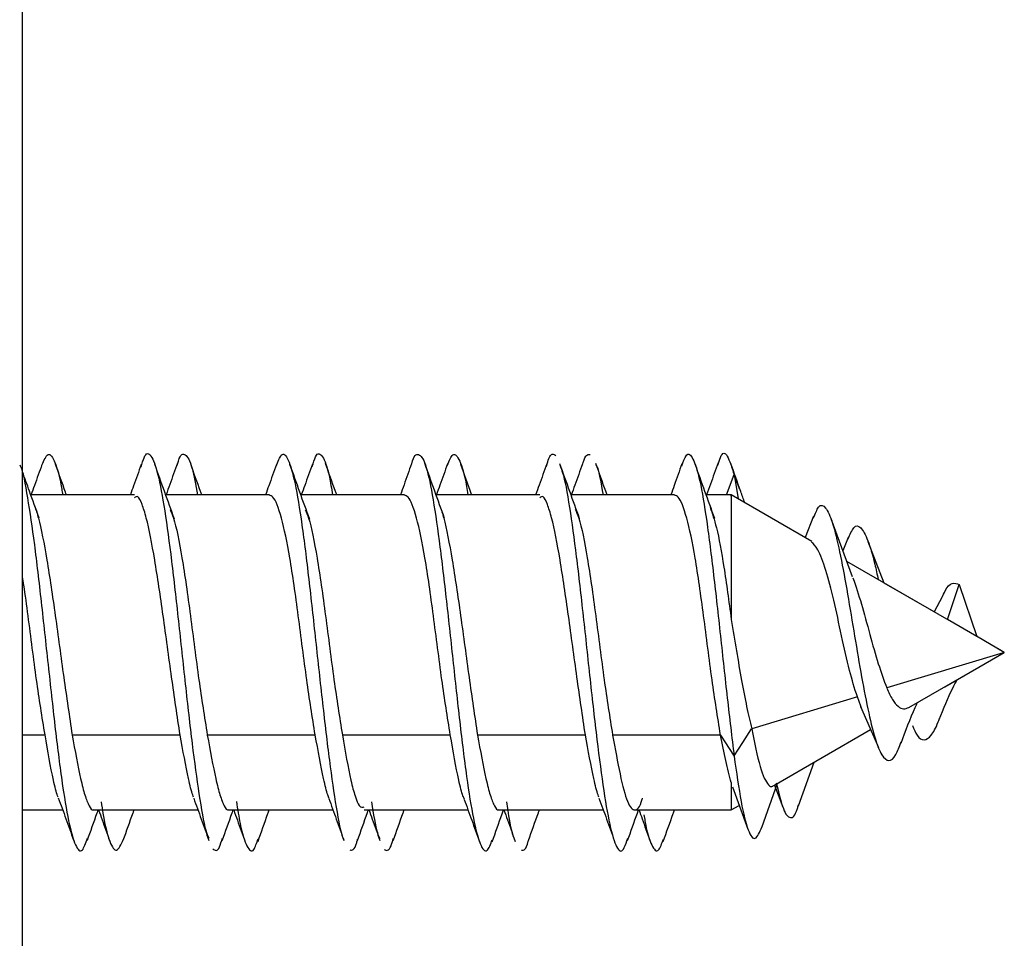
# Model space of a CAD drawing. Extents: x -264 to 1708, y -15 to 1162.
# Drawn here: x 855 to 857, y 981 to 983 of the extents above; entities that cross this region are included whole.
import ezdxf

# ---------------------------------------------------------------- set-up
doc = ezdxf.new("R2010")
doc.units = 0
doc.header["$MEASUREMENT"] = 0
doc.layers.get('0').update_dxf_attribs({"lineweight": 0})

msp = doc.modelspace()

# ---------------------------------------------------------------- linework, layer by layer
at = {"color": 18, "lineweight": 25, "true_color": 0x000000}
for p, q in [((855.0773, 979.7992), (855.0773, 983.8879)), ((856.5637, 982.1763), (856.5797, 982.219)), ((856.5797, 982.219), (856.5886, 982.1678)), ((856.5797, 982.2182), (856.5905, 982.1894)), ((855.3136, 982.1763), (855.0946, 982.1763)), ((855.305, 982.1763), (855.17, 982.1763)), ((855.5984, 982.1763), (855.3796, 982.1763)), ((855.5903, 982.1763), (855.4556, 982.1763)), ((855.8836, 982.1763), (855.6648, 982.1763)), ((855.8752, 982.1763), (855.7405, 982.1763)), ((856.1694, 982.1763), (855.9504, 982.1763)), ((856.1606, 982.1763), (856.0258, 982.1763)), ((856.4541, 982.1763), (856.2353, 982.1763)), ((856.4461, 982.1763), (856.3113, 982.1763)), ((856.5738, 982.1763), (856.5207, 982.1763)), ((856.7441, 982.078), (856.5738, 982.1763)), ((856.7476, 982.1313), (856.7299, 982.0858)), ((856.8299, 982.0029), (856.7844, 982.1254)), ((856.8208, 982.0859), (856.8094, 982.058)), ((856.8968, 981.9898), (856.8628, 982.0771)), ((857.0291, 981.9134), (856.8178, 982.0354)), ((857.0023, 981.9289), (856.8968, 981.9898)), ((857.0302, 981.9128), (857.0552, 981.987)), ((857.0552, 981.9869), (857.0923, 981.877)), ((857.0187, 981.9609), (857.0023, 981.9289)), ((857.0922, 981.877), (857.0301, 981.9128)), ((857.1447, 981.8467), (857.0849, 981.8812)), ((857.1502, 981.8435), (857.0912, 981.8776)), ((857.1479, 981.8428), (856.902, 981.7684)), ((857.0244, 981.7709), (857.1502, 981.8435)), ((857.1502, 981.8435), (857.1479, 981.8428)), ((856.9484, 981.727), (857.1476, 981.842)), ((856.8399, 981.7496), (856.6168, 981.682)), ((856.851, 981.7202), (856.8399, 981.7496)), ((856.8467, 981.7291), (856.8844, 981.6425)), ((856.6633, 981.5624), (856.8678, 981.6805)), ((856.8529, 981.6719), (856.8678, 981.6805)), ((855.1247, 981.669), (855.0773, 981.669)), ((855.4099, 981.669), (855.1821, 981.669)), ((855.6952, 981.669), (855.4674, 981.669)), ((855.9804, 981.669), (855.7526, 981.669)), ((856.2657, 981.669), (856.0379, 981.669)), ((856.551, 981.669), (856.3231, 981.669)), ((856.551, 981.669), (856.5797, 981.6243)), ((856.7154, 981.5194), (856.7488, 981.6118)), ((856.5761, 981.5594), (856.6089, 981.4705)), ((856.6382, 981.4735), (856.6715, 981.5671)), ((856.6648, 981.5633), (856.6824, 981.5168)), ((855.0773, 981.5107), (855.1621, 981.5107)), ((855.2279, 981.5107), (855.4477, 981.5107)), ((855.5132, 981.5107), (855.7328, 981.5107)), ((855.7989, 981.5107), (856.0178, 981.5107)), ((855.8746, 981.5107), (856.0178, 981.5107)), ((856.0837, 981.5107), (856.3034, 981.5107)), ((856.0929, 981.5107), (856.0937, 981.5107)), ((856.3689, 981.5107), (856.5738, 981.5107)), ((856.3779, 981.5107), (856.3788, 981.5107)), ((856.4446, 981.5107), (856.5738, 981.5107)), ((856.5738, 981.5107), (856.5905, 981.5204))]:
    msp.add_line(p, q, dxfattribs=at)
msp.add_lwpolyline([(856.5797, 981.6248), (856.5982, 981.6534), (856.6166, 981.6821)], dxfattribs=at)
for points, knots in [([(855.1183, 982.2392), (855.1226, 982.2491), (855.1269, 982.2591), (855.1311, 982.2612), (855.136, 982.2635), (855.1408, 982.2557), (855.1456, 982.2443), (855.1504, 982.2328), (855.1553, 982.2177), (855.1601, 982.1882), (855.1607, 982.1844), (855.1613, 982.1804), (855.162, 982.1763)], [0, 0, 0, 0, 1, 1, 1, 2, 2, 2, 3, 3, 3, 4, 4, 4, 4]), ([(855.3276, 982.2348), (855.3297, 982.2422), (855.3318, 982.2497), (855.3339, 982.2547), (855.3387, 982.2661), (855.3436, 982.2652), (855.3484, 982.2582), (855.3533, 982.2512), (855.3581, 982.2381), (855.3629, 982.2187), (855.3677, 982.1992), (855.3725, 982.1734), (855.3774, 982.1424), (855.3822, 982.1116), (855.387, 982.0757), (855.3919, 982.0364), (855.3967, 981.9969), (855.4015, 981.9539), (855.4064, 981.9099), (855.4112, 981.8658), (855.416, 981.8208), (855.4208, 981.7766), (855.4257, 981.7328), (855.4305, 981.6897), (855.4353, 981.6507), (855.4402, 981.6116), (855.445, 981.5765), (855.4498, 981.5447), (855.4546, 981.5129), (855.4595, 981.4844), (855.4643, 981.4678), (855.4664, 981.4608), (855.4684, 981.456), (855.4705, 981.4511)], [0, 0, 0, 0, 1, 1, 1, 2, 2, 2, 3, 3, 3, 4, 4, 4, 5, 5, 5, 6, 6, 6, 7, 7, 7, 8, 8, 8, 9, 9, 9, 10, 10, 10, 11, 11, 11, 11]), ([(855.404, 982.239), (855.4048, 982.2419), (855.4056, 982.2449), (855.4064, 982.2474), (855.4112, 982.2634), (855.416, 982.264), (855.4208, 982.2606), (855.4257, 982.2572), (855.4305, 982.2497), (855.4353, 982.232), (855.4392, 982.2178), (855.4431, 982.1971), (855.447, 982.1763)], [0, 0, 0, 0, 1, 1, 1, 2, 2, 2, 3, 3, 3, 4, 4, 4, 4]), ([(855.6131, 982.237), (855.6166, 982.2465), (855.6202, 982.256), (855.6236, 982.26), (855.6285, 982.2655), (855.6333, 982.2603), (855.6381, 982.2496), (855.6429, 982.2389), (855.6478, 982.2226), (855.6526, 982.1996), (855.6574, 982.1767), (855.6623, 982.147), (855.6671, 982.1129), (855.672, 982.0786), (855.6768, 982.0397), (855.6816, 981.9983), (855.6864, 981.957), (855.6912, 981.9131), (855.6961, 981.8687), (855.7009, 981.8246), (855.7057, 981.7799), (855.7106, 981.7371), (855.7154, 981.694), (855.7202, 981.6527), (855.7251, 981.6158), (855.7299, 981.5788), (855.7347, 981.5462), (855.7395, 981.5166), (855.7444, 981.4873), (855.7492, 981.4609), (855.754, 981.4513), (855.7546, 981.4503), (855.7551, 981.4494), (855.7557, 981.4485)], [0, 0, 0, 0, 1, 1, 1, 2, 2, 2, 3, 3, 3, 4, 4, 4, 5, 5, 5, 6, 6, 6, 7, 7, 7, 8, 8, 8, 9, 9, 9, 10, 10, 10, 11, 11, 11, 11]), ([(855.6889, 982.2358), (855.6913, 982.2439), (855.6937, 982.2519), (855.6961, 982.2568), (855.7009, 982.2667), (855.7057, 982.2639), (855.7106, 982.2565), (855.7154, 982.2489), (855.7202, 982.2366), (855.7251, 982.2137), (855.7273, 982.2028), (855.7296, 982.1896), (855.7319, 982.1763)], [0, 0, 0, 0, 1, 1, 1, 2, 2, 2, 3, 3, 3, 4, 4, 4, 4]), ([(855.8986, 982.2405), (855.8987, 982.2408), (855.8988, 982.2412), (855.8989, 982.2416), (855.9037, 982.261), (855.9085, 982.2631), (855.9134, 982.2612), (855.9182, 982.2593), (855.923, 982.2534), (855.9279, 982.2394), (855.9327, 982.2254), (855.9375, 982.2033), (855.9423, 982.176), (855.9472, 982.1486), (855.952, 982.116), (855.9568, 982.0794), (855.9616, 982.043), (855.9665, 982.0025), (855.9713, 981.9599), (855.9761, 981.9173), (855.981, 981.8726), (855.9858, 981.8283), (855.9906, 981.7837), (855.9955, 981.7395), (856.0003, 981.6976), (856.0051, 981.6559), (856.0099, 981.6164), (856.0148, 981.5816), (856.0196, 981.547), (856.0244, 981.517), (856.0293, 981.4933), (856.0341, 981.4694), (856.0389, 981.4517), (856.0437, 981.4397), (856.0486, 981.4277), (856.0534, 981.4213), (856.0582, 981.4257), (856.0619, 981.4291), (856.0655, 981.4385), (856.0691, 981.448)], [0, 0, 0, 0, 1, 1, 1, 2, 2, 2, 3, 3, 3, 4, 4, 4, 5, 5, 5, 6, 6, 6, 7, 7, 7, 8, 8, 8, 9, 9, 9, 10, 10, 10, 11, 11, 11, 12, 12, 12, 13, 13, 13, 13]), ([(855.9746, 982.239), (855.9783, 982.2483), (855.9821, 982.2576), (855.9858, 982.2606), (855.9906, 982.2645), (855.9955, 982.2577), (856.0003, 982.247), (856.0051, 982.2364), (856.0099, 982.2221), (856.0148, 982.1939), (856.0157, 982.1884), (856.0167, 982.1824), (856.0176, 982.1763)], [0, 0, 0, 0, 1, 1, 1, 2, 2, 2, 3, 3, 3, 4, 4, 4, 4]), ([(856.1839, 982.2371), (856.1855, 982.2429), (856.187, 982.2487), (856.1886, 982.2528), (856.1934, 982.2655), (856.1982, 982.2625), (856.2031, 982.2594)], [0, 0, 0, 0, 1, 1, 1, 2, 2, 2, 2]), ([(856.2595, 982.2388), (856.26, 982.2408), (856.2605, 982.2429), (856.261, 982.2447), (856.2659, 982.262), (856.2707, 982.2616), (856.2755, 982.2612)], [0, 0, 0, 0, 1, 1, 1, 2, 2, 2, 2]), ([(856.4693, 982.2372), (856.4723, 982.2459), (856.4753, 982.2546), (856.4783, 982.2589), (856.4832, 982.2659), (856.488, 982.2617), (856.4928, 982.2519), (856.4976, 982.2422), (856.5024, 982.2271), (856.5073, 982.205), (856.5121, 982.183), (856.517, 982.1541), (856.5218, 982.1206), (856.5266, 982.0868), (856.5314, 982.0485), (856.5363, 982.0075), (856.5411, 981.9666), (856.5459, 981.9232), (856.5508, 981.8787), (856.5556, 981.8346), (856.5604, 981.7894), (856.5652, 981.747), (856.5701, 981.7044), (856.5749, 981.6646), (856.5797, 981.6248)], [0, 0, 0, 0, 1, 1, 1, 2, 2, 2, 3, 3, 3, 4, 4, 4, 5, 5, 5, 6, 6, 6, 7, 7, 7, 8, 8, 8, 8]), ([(856.5455, 982.2386), (856.5472, 982.2447), (856.549, 982.2508), (856.5508, 982.2551), (856.5556, 982.267), (856.5604, 982.2661), (856.5652, 982.2579), (856.5701, 982.2496), (856.5749, 982.2339), (856.5797, 982.2182)], [0, 0, 0, 0, 1, 1, 1, 2, 2, 2, 3, 3, 3, 3]), ([(855.0713, 982.2393), (855.0719, 982.2383), (855.0725, 982.2373), (855.0732, 982.236), (855.078, 982.2261), (855.0829, 982.1993), (855.0877, 982.1698), (855.0925, 982.1402), (855.0973, 982.1078), (855.1022, 982.0709), (855.107, 982.0342), (855.1118, 981.993), (855.1166, 981.95), (855.1215, 981.9071), (855.1263, 981.8624), (855.1311, 981.8181), (855.136, 981.7737), (855.1408, 981.7297), (855.1456, 981.6882), (855.1504, 981.6468), (855.1553, 981.6079), (855.1601, 981.5738), (855.1649, 981.5398), (855.1698, 981.5106), (855.1746, 981.4878), (855.1794, 981.4648), (855.1842, 981.4482), (855.1891, 981.4373), (855.1939, 981.4264), (855.1987, 981.421), (855.2036, 981.4265), (855.2072, 981.4306), (855.2108, 981.4408), (855.2144, 981.451)], [0, 0, 0, 0, 1, 1, 1, 2, 2, 2, 3, 3, 3, 4, 4, 4, 5, 5, 5, 6, 6, 6, 7, 7, 7, 8, 8, 8, 9, 9, 9, 10, 10, 10, 11, 11, 11, 11]), ([(855.1183, 982.2406), (855.113, 982.2256), (855.1078, 982.2107), (855.1024, 982.1959), (855.1001, 982.1893), (855.0977, 982.1828), (855.0954, 982.1763)], [0, 0, 0, 0, 1, 1, 1, 2, 2, 2, 2]), ([(855.17, 982.1763), (855.1693, 982.1782), (855.1686, 982.1801), (855.168, 982.1819), (855.1609, 982.2013), (855.154, 982.2208), (855.1471, 982.2404)], [0, 0, 0, 0, 1, 1, 1, 2, 2, 2, 2]), ([(855.3278, 982.2402), (855.3225, 982.2252), (855.3172, 982.2102), (855.3118, 982.1953), (855.3095, 982.189), (855.3072, 982.1826), (855.305, 982.1763)], [0, 0, 0, 0, 1, 1, 1, 2, 2, 2, 2]), ([(855.3982, 982.1249), (855.3913, 982.144), (855.3843, 982.163), (855.3774, 982.1822), (855.3705, 982.2016), (855.3635, 982.2212), (855.3566, 982.2407)], [0, 0, 0, 0, 1, 1, 1, 2, 2, 2, 2]), ([(855.4042, 982.2431), (855.3989, 982.2281), (855.3936, 982.2132), (855.3882, 982.1983), (855.3856, 982.1909), (855.383, 982.1836), (855.3804, 982.1763)], [0, 0, 0, 0, 1, 1, 1, 2, 2, 2, 2]), ([(855.4556, 982.1763), (855.4547, 982.1787), (855.4538, 982.1811), (855.453, 982.1835), (855.446, 982.2027), (855.4391, 982.2222), (855.4323, 982.2416)], [0, 0, 0, 0, 1, 1, 1, 2, 2, 2, 2]), ([(855.6132, 982.2405), (855.6079, 982.2255), (855.6026, 982.2105), (855.5972, 982.1956), (855.5949, 982.1892), (855.5926, 982.1827), (855.5903, 982.1763)], [0, 0, 0, 0, 1, 1, 1, 2, 2, 2, 2]), ([(855.6837, 982.1244), (855.6767, 982.1435), (855.6697, 982.1626), (855.6628, 982.1818), (855.6558, 982.2012), (855.6489, 982.2207), (855.6419, 982.2402)], [0, 0, 0, 0, 1, 1, 1, 2, 2, 2, 2]), ([(855.6892, 982.2413), (855.6838, 982.2263), (855.6785, 982.2112), (855.6731, 982.1962), (855.6707, 982.1896), (855.6683, 982.1829), (855.6659, 982.1763)], [0, 0, 0, 0, 1, 1, 1, 2, 2, 2, 2]), ([(855.7405, 982.1763), (855.7397, 982.1787), (855.7388, 982.1811), (855.7379, 982.1834), (855.7309, 982.2029), (855.724, 982.2226), (855.7171, 982.2422)], [0, 0, 0, 0, 1, 1, 1, 2, 2, 2, 2]), ([(855.8986, 982.242), (855.8933, 982.2271), (855.8881, 982.2122), (855.8828, 982.1973), (855.8803, 982.1903), (855.8777, 982.1833), (855.8752, 982.1763)], [0, 0, 0, 0, 1, 1, 1, 2, 2, 2, 2]), ([(855.9685, 982.1264), (855.9614, 982.1457), (855.9544, 982.165), (855.9475, 982.1843), (855.9404, 982.2039), (855.9335, 982.2236), (855.9265, 982.2433)], [0, 0, 0, 0, 1, 1, 1, 2, 2, 2, 2]), ([(855.9746, 982.2419), (855.9693, 982.2268), (855.964, 982.2117), (855.9586, 982.1966), (855.9561, 982.1899), (855.9537, 982.1831), (855.9512, 982.1763)], [0, 0, 0, 0, 1, 1, 1, 2, 2, 2, 2]), ([(856.0258, 982.1763), (856.0257, 982.1766), (856.0256, 982.1769), (856.0255, 982.1772), (856.0178, 982.1982), (856.0104, 982.2192), (856.0029, 982.2403)], [0, 0, 0, 0, 1, 1, 1, 2, 2, 2, 2]), ([(856.1842, 982.242), (856.1788, 982.227), (856.1735, 982.212), (856.1681, 982.197), (856.1656, 982.1901), (856.1631, 982.1832), (856.1606, 982.1763)], [0, 0, 0, 0, 1, 1, 1, 2, 2, 2, 2]), ([(856.2536, 982.1259), (856.2467, 982.145), (856.2397, 982.164), (856.2328, 982.1832), (856.2259, 982.2026), (856.2189, 982.2221), (856.212, 982.2416)], [0, 0, 0, 0, 1, 1, 1, 2, 2, 2, 2]), ([(856.2596, 982.242), (856.2542, 982.2268), (856.2489, 982.2116), (856.2434, 982.1965), (856.241, 982.1898), (856.2386, 982.183), (856.2362, 982.1763)], [0, 0, 0, 0, 1, 1, 1, 2, 2, 2, 2]), ([(856.3113, 982.1763), (856.3104, 982.1788), (856.3095, 982.1814), (856.3086, 982.1839), (856.3016, 982.2032), (856.2948, 982.2227), (856.2879, 982.2421)], [0, 0, 0, 0, 1, 1, 1, 2, 2, 2, 2]), ([(856.288, 982.2393), (856.2886, 982.2382), (856.2893, 982.2372), (856.29, 982.2357), (856.2943, 982.2264), (856.2986, 982.2014), (856.3029, 982.1763)], [0, 0, 0, 0, 1, 1, 1, 2, 2, 2, 2]), ([(856.4694, 982.2415), (856.464, 982.2264), (856.4587, 982.2114), (856.4533, 982.1963), (856.4509, 982.1897), (856.4485, 982.183), (856.4461, 982.1763)], [0, 0, 0, 0, 1, 1, 1, 2, 2, 2, 2]), ([(856.5388, 982.1265), (856.5319, 982.1454), (856.525, 982.1643), (856.5181, 982.1832), (856.5112, 982.2024), (856.5044, 982.2217), (856.4975, 982.241)], [0, 0, 0, 0, 1, 1, 1, 2, 2, 2, 2]), ([(856.5457, 982.2437), (856.5404, 982.2287), (856.5351, 982.2138), (856.5298, 982.1989), (856.5271, 982.1914), (856.5243, 982.1838), (856.5216, 982.1763)], [0, 0, 0, 0, 1, 1, 1, 2, 2, 2, 2]), ([(856.6023, 982.1597), (856.5994, 982.1676), (856.5966, 982.1754), (856.5938, 982.1832), (856.5867, 982.2027), (856.5798, 982.2223), (856.5729, 982.2419)], [0, 0, 0, 0, 1, 1, 1, 2, 2, 2, 2]), ([(855.1124, 982.1273), (855.1055, 982.1462), (855.0986, 982.1651), (855.0918, 982.1841), (855.0869, 982.1976), (855.0821, 982.2112), (855.0773, 982.2247)], [0, 0, 0, 0, 1, 1, 1, 2, 2, 2, 2]), ([(856.2122, 982.2365), (856.214, 982.2326), (856.2158, 982.2286), (856.2176, 982.223), (856.2224, 982.2078), (856.2272, 982.1805), (856.2321, 982.1495), (856.2369, 982.1186), (856.2417, 982.084), (856.2465, 982.0454), (856.2514, 982.0066), (856.2562, 981.9637), (856.261, 981.9199), (856.2659, 981.8759), (856.2707, 981.8309), (856.2755, 981.7867), (856.2803, 981.7427), (856.2852, 981.6996), (856.29, 981.6598), (856.2948, 981.62), (856.2997, 981.5836), (856.3045, 981.5519), (856.3093, 981.5201), (856.3141, 981.493), (856.319, 981.4724), (856.3238, 981.4519), (856.3286, 981.4378), (856.3335, 981.4301), (856.3383, 981.4224), (856.3431, 981.421), (856.3479, 981.4312), (856.3503, 981.4361), (856.3526, 981.4438), (856.355, 981.4514)], [0, 0, 0, 0, 1, 1, 1, 2, 2, 2, 3, 3, 3, 4, 4, 4, 5, 5, 5, 6, 6, 6, 7, 7, 7, 8, 8, 8, 9, 9, 9, 10, 10, 10, 11, 11, 11, 11]), ([(855.6952, 981.6692), (855.6891, 981.7071), (855.683, 981.7451), (855.6774, 981.7858), (855.6743, 981.8076), (855.6714, 981.8302), (855.6684, 981.8527), (855.6655, 981.8756), (855.6625, 981.8984), (855.6595, 981.9207), (855.6566, 981.9429), (855.6536, 981.9647), (855.6506, 981.9854), (855.6477, 982.0057), (855.6447, 982.025), (855.6417, 982.0429), (855.636, 982.0762), (855.6299, 982.1047), (855.6239, 982.127), (855.6178, 982.1492), (855.6117, 982.1652), (855.606, 982.1713), (855.6034, 982.1741), (855.6009, 982.1748), (855.5984, 982.1755)], [0, 0, 0, 0, 1, 1, 1, 2, 2, 2, 3, 3, 3, 4, 4, 4, 5, 5, 5, 6, 6, 6, 7, 7, 7, 8, 8, 8, 8]), ([(855.9804, 981.6692), (855.9744, 981.7072), (855.9683, 981.7451), (855.9626, 981.7858), (855.9596, 981.8077), (855.9566, 981.8303), (855.9537, 981.8528), (855.9507, 981.8757), (855.9478, 981.8985), (855.9448, 981.9207), (855.9418, 981.943), (855.9389, 981.9647), (855.9359, 981.9854), (855.933, 982.0057), (855.93, 982.025), (855.927, 982.0429), (855.9213, 982.0763), (855.9152, 982.1048), (855.9091, 982.127), (855.9031, 982.1492), (855.897, 982.1652), (855.8913, 982.1713), (855.8887, 982.1741), (855.8862, 982.1748), (855.8836, 982.1755)], [0, 0, 0, 0, 1, 1, 1, 2, 2, 2, 3, 3, 3, 4, 4, 4, 5, 5, 5, 6, 6, 6, 7, 7, 7, 8, 8, 8, 8]), ([(856.551, 981.669), (856.5449, 981.707), (856.5388, 981.745), (856.5331, 981.7856), (856.5301, 981.8075), (856.5271, 981.8301), (856.5242, 981.8526), (856.5212, 981.8755), (856.5183, 981.8983), (856.5153, 981.9205), (856.5123, 981.9428), (856.5094, 981.9645), (856.5064, 981.9852), (856.5035, 982.0055), (856.5005, 982.0249), (856.4975, 982.0428), (856.4918, 982.0761), (856.4857, 982.1047), (856.4796, 982.1269), (856.4736, 982.1492), (856.4675, 982.1651), (856.4618, 982.1712), (856.4592, 982.1741), (856.4567, 982.1748), (856.4541, 982.1755)], [0, 0, 0, 0, 1, 1, 1, 2, 2, 2, 3, 3, 3, 4, 4, 4, 5, 5, 5, 6, 6, 6, 7, 7, 7, 8, 8, 8, 8]), ([(856.5738, 982.1731), (856.5738, 982.1741), (856.5738, 982.175), (856.5738, 982.1751), (856.5738, 982.1755), (856.5738, 982.1648), (856.5738, 982.1506), (856.5738, 982.1357), (856.5738, 982.1169), (856.5738, 982.0932), (856.5738, 982.0695), (856.5738, 982.041), (856.5738, 982.0093), (856.5738, 981.9791), (856.5738, 981.9462), (856.5738, 981.9132)], [0, 0, 0, 0, 1, 1, 1, 2, 2, 2, 3, 3, 3, 4, 4, 4, 5, 5, 5, 5]), ([(855.4099, 981.669), (855.4039, 981.7089), (855.398, 981.7488), (855.3921, 981.7913), (855.3861, 981.8336), (855.3802, 981.8785), (855.3742, 981.9208), (855.3683, 981.9632), (855.3623, 982.0031), (855.3564, 982.0383), (855.3505, 982.0737), (855.3445, 982.1044), (855.3386, 982.1273), (855.3356, 982.1387), (855.3326, 982.1481), (855.3297, 982.1561), (855.3267, 982.164), (855.3237, 982.1705), (855.3208, 982.1722), (855.3184, 982.1735), (855.316, 982.1717), (855.3136, 982.17)], [0, 0, 0, 0, 1, 1, 1, 2, 2, 2, 3, 3, 3, 4, 4, 4, 5, 5, 5, 6, 6, 6, 7, 7, 7, 7]), ([(856.2657, 981.6692), (856.2597, 981.709), (856.2538, 981.7488), (856.2478, 981.7913), (856.2449, 981.8126), (856.2419, 981.8345), (856.2389, 981.8563), (856.236, 981.878), (856.233, 981.8996), (856.23, 981.9206), (856.2241, 981.9628), (856.2181, 982.0029), (856.2122, 982.0384), (856.2063, 982.0739), (856.2003, 982.1047), (856.1944, 982.1274), (856.1914, 982.1387), (856.1884, 982.148), (856.1855, 982.1559), (856.1825, 982.1638), (856.1795, 982.1702), (856.1765, 982.1719), (856.1742, 982.1733), (856.1718, 982.1716), (856.1694, 982.1699)], [0, 0, 0, 0, 1, 1, 1, 2, 2, 2, 3, 3, 3, 4, 4, 4, 5, 5, 5, 6, 6, 6, 7, 7, 7, 8, 8, 8, 8]), ([(856.7475, 982.1274), (856.751, 982.1364), (856.7544, 982.1454), (856.758, 982.1501), (856.7629, 982.1565), (856.7678, 982.1548), (856.7728, 982.1484), (856.7777, 982.1422), (856.7826, 982.1317), (856.7877, 982.1157), (856.7926, 982.1002), (856.7975, 982.0797), (856.8025, 982.0557), (856.8074, 982.0322), (856.8124, 982.0056), (856.8174, 981.9768), (856.8223, 981.949), (856.8272, 981.9192), (856.8323, 981.889), (856.8371, 981.8598), (856.8421, 981.8303), (856.8471, 981.8019), (856.852, 981.7744), (856.8569, 981.748), (856.862, 981.7242), (856.8668, 981.7013), (856.8718, 981.6807), (856.8768, 981.6642), (856.8817, 981.6481), (856.8867, 981.6358), (856.8917, 981.6275), (856.8966, 981.6195), (856.9015, 981.6154), (856.9065, 981.6153), (856.9114, 981.6152), (856.9163, 981.6188), (856.9214, 981.6281), (856.9251, 981.6349), (856.9289, 981.6447), (856.9326, 981.6544)], [0, 0, 0, 0, 1, 1, 1, 2, 2, 2, 3, 3, 3, 4, 4, 4, 5, 5, 5, 6, 6, 6, 7, 7, 7, 8, 8, 8, 9, 9, 9, 10, 10, 10, 11, 11, 11, 12, 12, 12, 13, 13, 13, 13]), ([(855.103, 982.1522), (855.1056, 982.1445), (855.1082, 982.1368), (855.1108, 982.1272), (855.1167, 982.1053), (855.1226, 982.0739), (855.1286, 982.0383), (855.1345, 982.0028), (855.1405, 981.9632), (855.1464, 981.9208), (855.1524, 981.8785), (855.1583, 981.8336), (855.1642, 981.7913), (855.1702, 981.7488), (855.1761, 981.7089), (855.1821, 981.669)], [0, 0, 0, 0, 1, 1, 1, 2, 2, 2, 3, 3, 3, 4, 4, 4, 5, 5, 5, 5]), ([(855.3887, 982.1453), (855.3911, 982.1399), (855.3936, 982.1346), (855.396, 982.127), (855.402, 982.1086), (855.4082, 982.077), (855.4139, 982.0429), (855.4169, 982.0246), (855.4199, 982.0056), (855.4228, 981.9854), (855.4258, 981.9648), (855.4287, 981.943), (855.4317, 981.9207), (855.4347, 981.8985), (855.4376, 981.8757), (855.4406, 981.8528), (855.4435, 981.8303), (855.4465, 981.8077), (855.4495, 981.7858), (855.4552, 981.7452), (855.4613, 981.7072), (855.4674, 981.6692)], [0, 0, 0, 0, 1, 1, 1, 2, 2, 2, 3, 3, 3, 4, 4, 4, 5, 5, 5, 6, 6, 6, 7, 7, 7, 7]), ([(855.6742, 982.1446), (855.6766, 982.1394), (855.6789, 982.1342), (855.6813, 982.1269), (855.6873, 982.1086), (855.6934, 982.0769), (855.6991, 982.0428), (855.7022, 982.0245), (855.7051, 982.0055), (855.7081, 981.9853), (855.711, 981.9647), (855.714, 981.9429), (855.717, 981.9206), (855.7199, 981.8983), (855.7229, 981.8755), (855.7259, 981.8526), (855.7288, 981.8301), (855.7317, 981.8075), (855.7348, 981.7857), (855.7405, 981.745), (855.7466, 981.707), (855.7526, 981.6691)], [0, 0, 0, 0, 1, 1, 1, 2, 2, 2, 3, 3, 3, 4, 4, 4, 5, 5, 5, 6, 6, 6, 7, 7, 7, 7]), ([(855.9589, 982.1518), (855.9615, 982.1441), (855.964, 982.1365), (855.9665, 982.1271), (855.9725, 982.1052), (855.9784, 982.0739), (855.9844, 982.0383), (855.9903, 982.0029), (855.9962, 981.9632), (856.0022, 981.9209), (856.0081, 981.8786), (856.0141, 981.8336), (856.02, 981.7912), (856.026, 981.7487), (856.0319, 981.7088), (856.0378, 981.6689)], [0, 0, 0, 0, 1, 1, 1, 2, 2, 2, 3, 3, 3, 4, 4, 4, 5, 5, 5, 5]), ([(856.2441, 982.1462), (856.2466, 982.1407), (856.2492, 982.1351), (856.2518, 982.127), (856.2578, 982.1085), (856.264, 982.077), (856.2696, 982.043), (856.2727, 982.0247), (856.2756, 982.0056), (856.2786, 981.9855), (856.2815, 981.9649), (856.2845, 981.9431), (856.2875, 981.9208), (856.2904, 981.8985), (856.2934, 981.8758), (856.2964, 981.8528), (856.2993, 981.8304), (856.3023, 981.8077), (856.3053, 981.7859), (856.311, 981.7452), (856.3171, 981.7072), (856.3231, 981.6693)], [0, 0, 0, 0, 1, 1, 1, 2, 2, 2, 3, 3, 3, 4, 4, 4, 5, 5, 5, 6, 6, 6, 7, 7, 7, 7]), ([(856.529, 982.15), (856.5335, 982.137), (856.538, 982.1241), (856.5424, 982.1065), (856.5478, 982.0848), (856.553, 982.0558), (856.5581, 982.0235), (856.5634, 981.9893), (856.5686, 981.9512), (856.5737, 981.9132)], [0, 0, 0, 0, 1, 1, 1, 2, 2, 2, 3, 3, 3, 3]), ([(856.8207, 982.0832), (856.8245, 982.0925), (856.8284, 982.1018), (856.8323, 982.1066), (856.8371, 982.1127), (856.8421, 982.1117), (856.8471, 982.1065), (856.852, 982.1014), (856.8569, 982.0923), (856.862, 982.0793), (856.8668, 982.0668), (856.8718, 982.0508), (856.8768, 982.0295), (856.8792, 982.0195), (856.8816, 982.0083), (856.8841, 981.9972)], [0, 0, 0, 0, 1, 1, 1, 2, 2, 2, 3, 3, 3, 4, 4, 4, 5, 5, 5, 5]), ([(856.8399, 981.7496), (856.8342, 981.7675), (856.8285, 981.7855), (856.8233, 981.8056), (856.8173, 981.8282), (856.812, 981.8534), (856.8067, 981.8783), (856.8011, 981.9045), (856.7956, 981.9302), (856.79, 981.9537), (856.7846, 981.977), (856.7791, 981.9981), (856.7734, 982.0164), (856.7678, 982.0347), (856.762, 982.0502), (856.7568, 982.0598), (856.7519, 982.0687), (856.7475, 982.0725), (856.7431, 982.0762)], [0, 0, 0, 0, 1, 1, 1, 2, 2, 2, 3, 3, 3, 4, 4, 4, 5, 5, 5, 6, 6, 6, 6]), ([(855.1247, 981.6691), (855.1186, 981.707), (855.1125, 981.745), (855.1068, 981.7857), (855.1038, 981.8075), (855.1008, 981.8302), (855.0979, 981.8526), (855.0949, 981.8755), (855.092, 981.8982), (855.089, 981.9206), (855.0861, 981.943), (855.0831, 981.9653), (855.0801, 981.9853), (855.0792, 981.9914), (855.0782, 981.9973), (855.0773, 982.0033)], [0, 0, 0, 0, 1, 1, 1, 2, 2, 2, 3, 3, 3, 4, 4, 4, 5, 5, 5, 5]), ([(856.8307, 982.0008), (856.8366, 981.9834), (856.8424, 981.9661), (856.8485, 981.9456), (856.8543, 981.9262), (856.8602, 981.904), (856.8663, 981.8814), (856.8721, 981.8603), (856.878, 981.8388), (856.8842, 981.8195), (856.89, 981.8011), (856.896, 981.7848), (856.902, 981.7684)], [0, 0, 0, 0, 1, 1, 1, 2, 2, 2, 3, 3, 3, 4, 4, 4, 4]), ([(857.0186, 981.9587), (857.0208, 981.964), (857.0231, 981.9692), (857.0254, 981.9736), (857.0302, 981.9825), (857.0351, 981.9876), (857.0403, 981.9891), (857.0451, 981.9905), (857.0501, 981.9888), (857.0551, 981.987)], [0, 0, 0, 0, 1, 1, 1, 2, 2, 2, 3, 3, 3, 3]), ([(856.5738, 981.9128), (856.5774, 981.8907), (856.581, 981.8686), (856.5846, 981.8467), (856.5882, 981.8256), (856.5917, 981.8047), (856.5954, 981.7843), (856.5989, 981.7651), (856.6025, 981.7464), (856.6062, 981.7289), (856.6097, 981.7126), (856.6134, 981.6975), (856.617, 981.6824)], [0, 0, 0, 0, 1, 1, 1, 2, 2, 2, 3, 3, 3, 4, 4, 4, 4]), ([(857.0127, 981.7019), (857.0218, 981.7248), (857.0309, 981.7477), (857.0412, 981.768), (857.0443, 981.7742), (857.0475, 981.7801), (857.0507, 981.7861)], [0, 0, 0, 0, 1, 1, 1, 2, 2, 2, 2]), ([(856.902, 981.7683), (856.9059, 981.7596), (856.9099, 981.751), (856.9139, 981.7442), (856.9178, 981.7378), (856.9218, 981.7331), (856.9258, 981.7297), (856.9297, 981.7264), (856.9336, 981.7243), (856.9377, 981.7243), (856.9412, 981.7243), (856.9447, 981.7258), (856.9483, 981.7273)], [0, 0, 0, 0, 1, 1, 1, 2, 2, 2, 3, 3, 3, 4, 4, 4, 4]), ([(856.9323, 981.652), (856.9419, 981.6778), (856.9514, 981.7037), (856.9621, 981.7273), (856.9637, 981.7308), (856.9652, 981.7342), (856.9668, 981.7377)], [0, 0, 0, 0, 1, 1, 1, 2, 2, 2, 2]), ([(856.9562, 981.6892), (856.9594, 981.6816), (856.9627, 981.6741), (856.966, 981.6688), (856.9708, 981.6612), (856.9758, 981.6585), (856.9808, 981.6589), (856.9857, 981.6594), (856.9906, 981.6627), (856.9957, 981.6688), (857.0005, 981.6746), (857.0054, 981.683), (857.0105, 981.6966), (857.0114, 981.6988), (857.0122, 981.7011), (857.013, 981.7034)], [0, 0, 0, 0, 1, 1, 1, 2, 2, 2, 3, 3, 3, 4, 4, 4, 5, 5, 5, 5]), ([(856.6168, 981.682), (856.6227, 981.6528), (856.6286, 981.6236), (856.6346, 981.6028), (856.6404, 981.5826), (856.6464, 981.5704), (856.6524, 981.5638), (856.6554, 981.5606), (856.6583, 981.5587), (856.6613, 981.5612), (856.6619, 981.5616), (856.6625, 981.5622), (856.6631, 981.5629)], [0, 0, 0, 0, 1, 1, 1, 2, 2, 2, 3, 3, 3, 4, 4, 4, 4]), ([(855.1527, 981.5375), (855.1523, 981.5385), (855.1519, 981.5395), (855.1514, 981.5406), (855.1484, 981.5479), (855.1455, 981.5598), (855.1425, 981.5735), (855.1365, 981.6008), (855.1306, 981.635), (855.1247, 981.6693)], [0, 0, 0, 0, 1, 1, 1, 2, 2, 2, 3, 3, 3, 3]), ([(855.1821, 981.669), (855.1881, 981.6358), (855.1942, 981.6025), (855.1999, 981.577), (855.203, 981.5632), (855.2059, 981.5517), (855.2088, 981.5424), (855.2118, 981.5329), (855.2148, 981.5256), (855.2177, 981.5197), (855.2207, 981.5139), (855.2236, 981.5097), (855.2266, 981.5108), (855.2271, 981.511), (855.2275, 981.5113), (855.2279, 981.5115)], [0, 0, 0, 0, 1, 1, 1, 2, 2, 2, 3, 3, 3, 4, 4, 4, 5, 5, 5, 5]), ([(855.4384, 981.5379), (855.4378, 981.5393), (855.4372, 981.5408), (855.4366, 981.5424), (855.4337, 981.5504), (855.4308, 981.5628), (855.4277, 981.577), (855.422, 981.6034), (855.416, 981.6362), (855.4099, 981.669)], [0, 0, 0, 0, 1, 1, 1, 2, 2, 2, 3, 3, 3, 3]), ([(855.4674, 981.669), (855.4735, 981.6358), (855.4795, 981.6025), (855.4852, 981.577), (855.4883, 981.5632), (855.4912, 981.5517), (855.4941, 981.5424), (855.4971, 981.5329), (855.5001, 981.5255), (855.503, 981.5197), (855.506, 981.5139), (855.5089, 981.5096), (855.512, 981.5108), (855.5124, 981.511), (855.5128, 981.5113), (855.5132, 981.5115)], [0, 0, 0, 0, 1, 1, 1, 2, 2, 2, 3, 3, 3, 4, 4, 4, 5, 5, 5, 5]), ([(855.7249, 981.5349), (855.7239, 981.5372), (855.7229, 981.5396), (855.7219, 981.5424), (855.719, 981.5507), (855.7161, 981.5629), (855.713, 981.577), (855.7073, 981.6032), (855.7013, 981.6361), (855.6952, 981.669)], [0, 0, 0, 0, 1, 1, 1, 2, 2, 2, 3, 3, 3, 3]), ([(855.7526, 981.6693), (855.7586, 981.6344), (855.7645, 981.5994), (855.7705, 981.5735), (855.7734, 981.5605), (855.7764, 981.5498), (855.7794, 981.5406), (855.7823, 981.5314), (855.7853, 981.5237), (855.7883, 981.5199), (855.7918, 981.5153), (855.7954, 981.5162), (855.7989, 981.5171)], [0, 0, 0, 0, 1, 1, 1, 2, 2, 2, 3, 3, 3, 4, 4, 4, 4]), ([(856.0104, 981.5329), (856.0094, 981.5352), (856.0083, 981.5376), (856.0072, 981.5404), (856.0042, 981.5483), (856.0013, 981.56), (855.9983, 981.5736), (855.9923, 981.6007), (855.9864, 981.635), (855.9805, 981.6693)], [0, 0, 0, 0, 1, 1, 1, 2, 2, 2, 3, 3, 3, 3]), ([(856.0378, 981.669), (856.0439, 981.6358), (856.05, 981.6025), (856.0557, 981.577), (856.0587, 981.5632), (856.0617, 981.5518), (856.0646, 981.5424), (856.0676, 981.5329), (856.0706, 981.5256), (856.0735, 981.5198), (856.0765, 981.514), (856.0794, 981.5097), (856.0824, 981.5108), (856.0828, 981.511), (856.0833, 981.5113), (856.0837, 981.5115)], [0, 0, 0, 0, 1, 1, 1, 2, 2, 2, 3, 3, 3, 4, 4, 4, 5, 5, 5, 5]), ([(856.2942, 981.5378), (856.2936, 981.5393), (856.293, 981.5407), (856.2924, 981.5424), (856.2895, 981.5504), (856.2866, 981.5628), (856.2835, 981.577), (856.2778, 981.6034), (856.2717, 981.6362), (856.2657, 981.669)], [0, 0, 0, 0, 1, 1, 1, 2, 2, 2, 3, 3, 3, 3]), ([(856.3232, 981.669), (856.3285, 981.6399), (856.3338, 981.6107), (856.3388, 981.5868), (856.3443, 981.5611), (856.3494, 981.5416), (856.3545, 981.5291), (856.3597, 981.5165), (856.3649, 981.5112), (856.3702, 981.5108), (856.3752, 981.5105), (856.3802, 981.5146), (856.3858, 981.5337), (856.386, 981.5344), (856.3862, 981.535), (856.3864, 981.5357)], [0, 0, 0, 0, 1, 1, 1, 2, 2, 2, 3, 3, 3, 4, 4, 4, 5, 5, 5, 5]), ([(856.5738, 981.5685), (856.57, 981.5832), (856.5663, 981.5979), (856.5624, 981.6153), (856.5587, 981.6317), (856.5548, 981.6503), (856.551, 981.669)], [0, 0, 0, 0, 1, 1, 1, 2, 2, 2, 2]), ([(856.5797, 981.6243), (856.5846, 981.59), (856.5896, 981.5557), (856.5945, 981.5286), (856.5994, 981.5021), (856.6044, 981.4826), (856.6094, 981.4691), (856.6143, 981.456), (856.6192, 981.4486), (856.6243, 981.451), (856.6289, 981.4533), (856.6336, 981.464), (856.6383, 981.4747)], [0, 0, 0, 0, 1, 1, 1, 2, 2, 2, 3, 3, 3, 4, 4, 4, 4]), ([(856.5738, 981.5685), (856.5738, 981.5511), (856.5738, 981.5337), (856.5738, 981.5244), (856.5738, 981.5158), (856.5738, 981.5142), (856.5738, 981.5126)], [0, 0, 0, 0, 1, 1, 1, 2, 2, 2, 2]), ([(856.6688, 981.5683), (856.6738, 981.5474), (856.6787, 981.5265), (856.6837, 981.5135), (856.6886, 981.5008), (856.6935, 981.4956), (856.6985, 981.4948), (856.7034, 981.4939), (856.7084, 981.4971), (856.7134, 981.5139), (856.7141, 981.5163), (856.7149, 981.519), (856.7156, 981.5217)], [0, 0, 0, 0, 1, 1, 1, 2, 2, 2, 3, 3, 3, 4, 4, 4, 4]), ([(855.1528, 981.5365), (855.1582, 981.5217), (855.1635, 981.5069), (855.1689, 981.4921), (855.1742, 981.4771), (855.1796, 981.4621), (855.1849, 981.4471)], [0, 0, 0, 0, 1, 1, 1, 2, 2, 2, 2]), ([(855.4386, 981.5358), (855.444, 981.521), (855.4493, 981.5062), (855.4546, 981.4914), (855.46, 981.4765), (855.4653, 981.4615), (855.4707, 981.4465)], [0, 0, 0, 0, 1, 1, 1, 2, 2, 2, 2]), ([(855.724, 981.5351), (855.7293, 981.5205), (855.7345, 981.5058), (855.7398, 981.4911), (855.7451, 981.4763), (855.7504, 981.4614), (855.7556, 981.4465)], [0, 0, 0, 0, 1, 1, 1, 2, 2, 2, 2]), ([(856.0098, 981.5331), (856.0151, 981.5183), (856.0204, 981.5036), (856.0257, 981.4889), (856.0311, 981.474), (856.0364, 981.459), (856.0417, 981.4441)], [0, 0, 0, 0, 1, 1, 1, 2, 2, 2, 2]), ([(856.2944, 981.5356), (856.2998, 981.5208), (856.3052, 981.506), (856.3105, 981.4911), (856.3159, 981.4761), (856.3213, 981.461), (856.3266, 981.446)], [0, 0, 0, 0, 1, 1, 1, 2, 2, 2, 2]), ([(855.2143, 981.4467), (855.2212, 981.466), (855.228, 981.4854), (855.2349, 981.5045), (855.2357, 981.5066), (855.2364, 981.5087), (855.2371, 981.5107)], [0, 0, 0, 0, 1, 1, 1, 2, 2, 2, 2]), ([(855.2379, 981.5107), (855.2403, 981.5039), (855.2428, 981.497), (855.2452, 981.4902), (855.2506, 981.4753), (855.2558, 981.4604), (855.2611, 981.4455)], [0, 0, 0, 0, 1, 1, 1, 2, 2, 2, 2]), ([(855.2433, 981.5278), (855.2446, 981.5195), (855.2458, 981.5113), (855.247, 981.5038), (855.2518, 981.4745), (855.2567, 981.4571), (855.2615, 981.4446), (855.2663, 981.4321), (855.2712, 981.4246), (855.276, 981.4262), (855.2806, 981.4277), (855.2853, 981.4376), (855.2899, 981.4475)], [0, 0, 0, 0, 1, 1, 1, 2, 2, 2, 3, 3, 3, 4, 4, 4, 4]), ([(855.2899, 981.4467), (855.2968, 981.4661), (855.3037, 981.4856), (855.3107, 981.5048), (855.3114, 981.5068), (855.3121, 981.5088), (855.3128, 981.5107)], [0, 0, 0, 0, 1, 1, 1, 2, 2, 2, 2]), ([(855.499, 981.4461), (855.506, 981.4657), (855.5129, 981.4853), (855.5199, 981.5047), (855.5207, 981.5067), (855.5214, 981.5087), (855.5221, 981.5107)], [0, 0, 0, 0, 1, 1, 1, 2, 2, 2, 2]), ([(855.5231, 981.5107), (855.5257, 981.5035), (855.5283, 981.4963), (855.5309, 981.4891), (855.5362, 981.4742), (855.5416, 981.4592), (855.5469, 981.4442)], [0, 0, 0, 0, 1, 1, 1, 2, 2, 2, 2]), ([(855.5287, 981.5287), (855.5314, 981.5122), (855.534, 981.4957), (855.5367, 981.4823), (855.5416, 981.4582), (855.5464, 981.4443), (855.5512, 981.4348), (855.556, 981.4254), (855.5609, 981.4204), (855.5657, 981.4275), (855.5687, 981.4319), (855.5717, 981.4409), (855.5746, 981.4499)], [0, 0, 0, 0, 1, 1, 1, 2, 2, 2, 3, 3, 3, 4, 4, 4, 4]), ([(855.5745, 981.4445), (855.5814, 981.464), (855.5883, 981.4836), (855.5953, 981.503), (855.5962, 981.5056), (855.5971, 981.5081), (855.5981, 981.5107)], [0, 0, 0, 0, 1, 1, 1, 2, 2, 2, 2]), ([(855.7846, 981.4464), (855.7916, 981.466), (855.7985, 981.4856), (855.8056, 981.5051), (855.8063, 981.507), (855.807, 981.5088), (855.8077, 981.5107)], [0, 0, 0, 0, 1, 1, 1, 2, 2, 2, 2]), ([(855.8086, 981.5107), (855.811, 981.5042), (855.8133, 981.4978), (855.8157, 981.4913), (855.8211, 981.4763), (855.8264, 981.4612), (855.8318, 981.4461)], [0, 0, 0, 0, 1, 1, 1, 2, 2, 2, 2]), ([(855.8138, 981.5277), (855.818, 981.5021), (855.8222, 981.4766), (855.8265, 981.463), (855.8282, 981.4575), (855.8299, 981.4539), (855.8316, 981.4503)], [0, 0, 0, 0, 1, 1, 1, 2, 2, 2, 2]), ([(855.8599, 981.4461), (855.8669, 981.4656), (855.8738, 981.4852), (855.8809, 981.5047), (855.8816, 981.5067), (855.8823, 981.5087), (855.8831, 981.5107)], [0, 0, 0, 0, 1, 1, 1, 2, 2, 2, 2]), ([(856.069, 981.4436), (856.0759, 981.4633), (856.0828, 981.4829), (856.0899, 981.5024), (856.0909, 981.5052), (856.0919, 981.5079), (856.0929, 981.5107)], [0, 0, 0, 0, 1, 1, 1, 2, 2, 2, 2]), ([(856.0937, 981.5107), (856.0962, 981.5037), (856.0988, 981.4967), (856.1013, 981.4897), (856.1067, 981.4746), (856.112, 981.4594), (856.1174, 981.4442)], [0, 0, 0, 0, 1, 1, 1, 2, 2, 2, 2]), ([(856.099, 981.5276), (856.0999, 981.5216), (856.1008, 981.5155), (856.1017, 981.5098), (856.1065, 981.4787), (856.1114, 981.456), (856.1162, 981.4479), (856.1166, 981.4472), (856.117, 981.4466), (856.1174, 981.446)], [0, 0, 0, 0, 1, 1, 1, 2, 2, 2, 3, 3, 3, 3]), ([(856.1456, 981.4465), (856.1525, 981.4659), (856.1594, 981.4853), (856.1664, 981.5046), (856.1671, 981.5066), (856.1679, 981.5087), (856.1686, 981.5107)], [0, 0, 0, 0, 1, 1, 1, 2, 2, 2, 2]), ([(856.3548, 981.4461), (856.3617, 981.4655), (856.3686, 981.485), (856.3756, 981.5043), (856.3763, 981.5064), (856.3771, 981.5086), (856.3779, 981.5107)], [0, 0, 0, 0, 1, 1, 1, 2, 2, 2, 2]), ([(856.3788, 981.5107), (856.381, 981.5045), (856.3833, 981.4983), (856.3855, 981.492), (856.3909, 981.477), (856.3962, 981.462), (856.4016, 981.4469)], [0, 0, 0, 0, 1, 1, 1, 2, 2, 2, 2]), ([(856.4302, 981.4444), (856.4371, 981.464), (856.444, 981.4836), (856.451, 981.503), (856.452, 981.5056), (856.4529, 981.5082), (856.4538, 981.5107)], [0, 0, 0, 0, 1, 1, 1, 2, 2, 2, 2]), ([(856.3892, 981.5005), (856.3899, 981.4961), (856.3907, 981.4917), (856.3914, 981.4876), (856.3963, 981.4603), (856.4011, 981.4468), (856.4059, 981.4369), (856.4107, 981.4271), (856.4155, 981.4208), (856.4204, 981.4265), (856.4237, 981.4303), (856.427, 981.4398), (856.4303, 981.4493)], [0, 0, 0, 0, 1, 1, 1, 2, 2, 2, 3, 3, 3, 4, 4, 4, 4]), ([(855.4788, 981.4286), (855.4836, 981.4252), (855.4885, 981.4219), (855.4933, 981.4329), (855.4953, 981.4374), (855.4972, 981.4444), (855.4992, 981.4513)], [0, 0, 0, 0, 1, 1, 1, 2, 2, 2, 2]), ([(855.7685, 981.4264), (855.7733, 981.4255), (855.7781, 981.4246), (855.783, 981.4421), (855.7836, 981.4441), (855.7842, 981.4465), (855.7847, 981.4489)], [0, 0, 0, 0, 1, 1, 1, 2, 2, 2, 2]), ([(855.8409, 981.4274), (855.8458, 981.425), (855.8506, 981.4226), (855.8554, 981.4352), (855.857, 981.4393), (855.8586, 981.445), (855.8601, 981.4508)], [0, 0, 0, 0, 1, 1, 1, 2, 2, 2, 2]), ([(856.1307, 981.4261), (856.1355, 981.4258), (856.1403, 981.4255), (856.1451, 981.4451), (856.1453, 981.4458), (856.1455, 981.4465), (856.1457, 981.4473)], [0, 0, 0, 0, 1, 1, 1, 2, 2, 2, 2])]:
    msp.add_open_spline(points, degree=3, knots=knots, dxfattribs=at)

doc.saveas('drawing.dxf')
